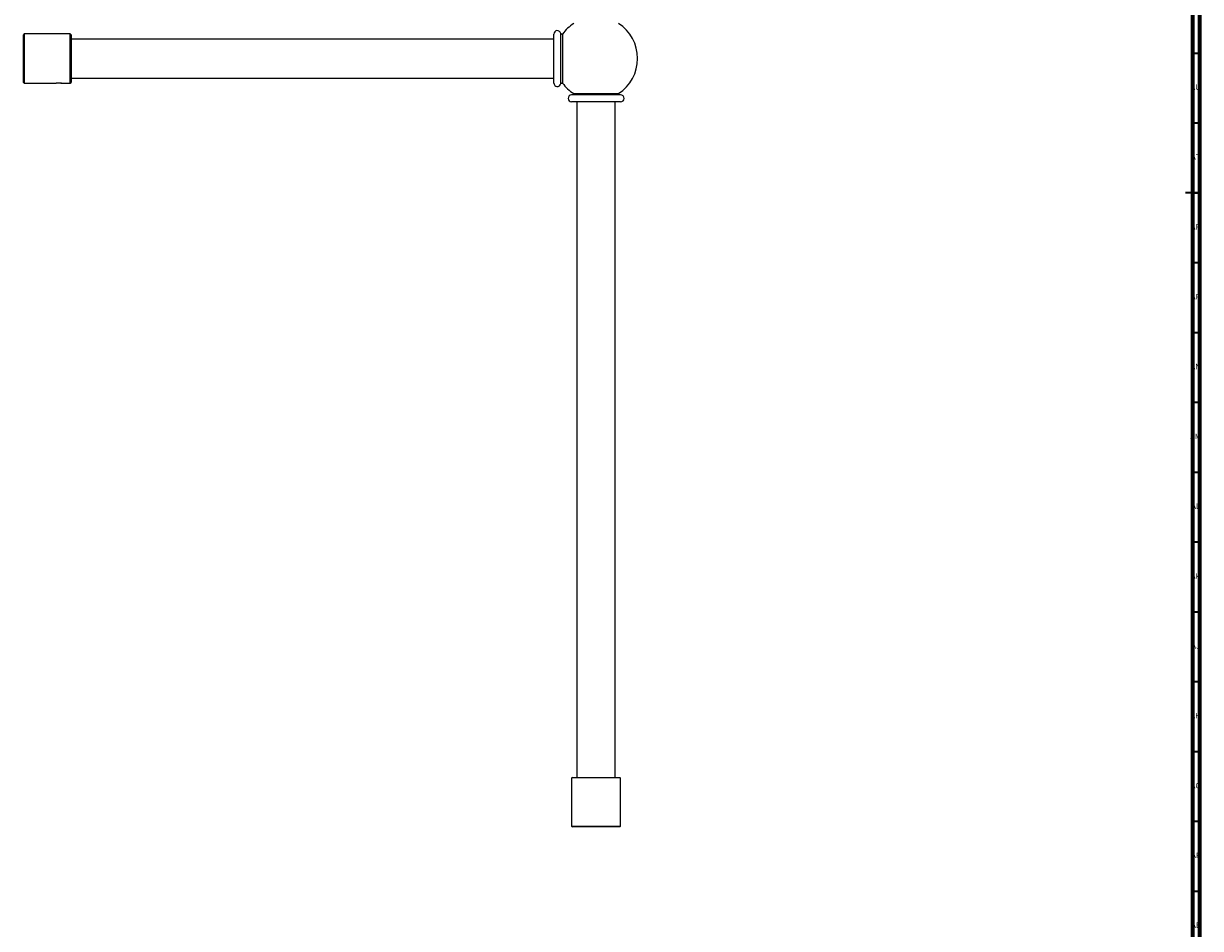
# Model space of a CAD drawing. Units: millimetres. Extents: x 3 to 3496, y 5 to 3495.
# Drawn here: x 2653 to 3496, y 1223 to 1871 of the extents above; entities that cross this region are included whole.
import ezdxf

# ---------------------------------------------------------------- set-up
doc = ezdxf.new("R2010")
doc.units = ezdxf.units.MM
doc.styles.add('SLDTEXTSTYLE0', font='TXT', dxfattribs={"width": 0.75})

msp = doc.modelspace()

# ---------------------------------------------------------------- linework, layer by layer
at = {"color": 5, "linetype": 'Continuous', "lineweight": 70}
for p, q in [((3490, 3490), (3490, 10)), ((3495, 3495), (3495, 5))]:
    msp.add_line(p, q, dxfattribs=at)
at = {"color": 7, "linetype": 'Continuous', "lineweight": 25}
for p, q in [((2653.42, 1863.69), (2652.92, 1863.19)), ((2652.92, 1828.99), (2652.92, 1863.19)), ((2686.42, 1863.69), (2653.42, 1863.69)), ((2653.42, 1863.69), (2653.42, 1828.49)), ((2686.92, 1863.19), (2686.42, 1863.69)), ((2686.42, 1828.49), (2686.42, 1863.69)), ((2686.92, 1863.19), (2686.92, 1828.99)), ((3032.61, 1834), (3032.61, 1863.59)), ((3037.58, 1833.71), (3037.58, 1864)), ((3038.86, 1863.59), (3038.07, 1863.59)), ((3038.86, 1863.59), (3038.86, 1828.59)), ((3032.61, 1860.09), (2686.92, 1860.09)), ((2652.92, 1828.99), (2653.42, 1828.49)), ((2686.42, 1828.49), (2686.92, 1828.99)), ((2686.92, 1832.09), (3032.61, 1832.09)), ((3032.61, 1828.59), (3032.61, 1834)), ((3037.58, 1828.17), (3037.58, 1833.71)), ((2653.42, 1828.49), (2675.49, 1828.49)), ((2680.35, 1828.49), (2686.42, 1828.49)), ((3038.07, 1828.59), (3038.86, 1828.59)), ((3046.92, 1821), (3046.92, 1820.09)), ((3046.92, 1821), (3078.92, 1821)), ((3078.92, 1820.09), (3078.92, 1821)), ((3075.29, 1820.09), (3045.42, 1820.09)), ((3075.29, 1815.09), (3045.42, 1815.09)), ((3049.17, 1815.09), (3049.17, 1331.29)), ((3080.42, 1820.09), (3075.29, 1820.09)), ((3080.42, 1815.09), (3075.29, 1815.09)), ((3076.67, 1331.29), (3076.67, 1815.09)), ((3045.42, 1330.79), (3045.42, 1296.59)), ((3045.92, 1331.29), (3050.9, 1331.29)), ((3050.9, 1331.29), (3079.92, 1331.29)), ((3080.42, 1296.59), (3080.42, 1330.79)), ((3045.42, 1296.59), (3045.92, 1296.09)), ((3045.42, 1296.59), (3050.54, 1296.59)), ((3050.9, 1296.09), (3045.92, 1296.09)), ((3050.54, 1296.59), (3080.42, 1296.59)), ((3079.92, 1296.09), (3050.9, 1296.09)), ((3079.92, 1296.09), (3080.42, 1296.59))]:
    msp.add_line(p, q, dxfattribs=at)
at = {"color": 5, "linetype": 'Continuous', "lineweight": 35}
for p, q in [((3490, 1850), (3495, 1850)), ((3490, 1800), (3495, 1800)), ((3495, 1750), (3485, 1750)), ((3490, 1750), (3495, 1750)), ((3490, 1700), (3495, 1700)), ((3490, 1650), (3495, 1650)), ((3490, 1600), (3495, 1600)), ((3490, 1550), (3495, 1550)), ((3490, 1500), (3495, 1500)), ((3490, 1450), (3495, 1450)), ((3490, 1400), (3495, 1400)), ((3490, 1350), (3495, 1350)), ((3490, 1300), (3495, 1300)), ((3490, 1250), (3495, 1250))]:
    msp.add_line(p, q, dxfattribs=at)
at = {"color": 7, "linetype": 'Continuous', "lineweight": 25}
for centre, radius, start, end in [((3062.92, 1846.09), 29.75, 122.53503, 143.96812), ((3062.92, 1846.09), 29.75, 0, 57.46497), ((3035.11, 1863.59), 2.5, 9.59407, 180), ((3038.07, 1864.09), 0.5, 189.59407, 270), ((3062.92, 1846.09), 29.75, 302.53503, 0), ((3035.11, 1828.59), 2.5, 180, 350.40593), ((3038.07, 1828.09), 0.5, 90, 170.40593), ((3062.92, 1846.09), 29.75, 216.03188, 237.46497), ((3045.42, 1817.59), 2.5, 90, 270), ((3080.42, 1817.59), 2.5, 270, 90), ((3045.92, 1330.79), 0.5, 90, 180), ((3079.92, 1330.79), 0.5, 0, 90)]:
    msp.add_arc(centre, radius, start, end, dxfattribs=at)
msp.add_open_spline([(2675.49, 1828.49), (2675.52, 1828.49), (2675.6, 1828.5), (2676.15, 1828.57), (2676.83, 1828.63), (2677.44, 1828.66), (2677.92, 1828.66), (2678.4, 1828.66), (2679.01, 1828.63), (2679.69, 1828.57), (2680.22, 1828.5), (2680.43, 1828.47), (2680.26, 1828.5), (2680.17, 1828.51)], degree=3, knots=[0, 0, 0, 0, 0.112057, 0.223365, 0.333664, 0.388896, 0.443821, 0.49904, 0.554053, 0.664536, 0.775914, 0.887961, 1, 1, 1, 1], dxfattribs=at)

# ---------------------------------------------------------------- texts
at = {"color": 7, "linetype": 'Continuous', "lineweight": 0, "char_height": 3.969, "attachment_point": 2, "style": 'SLDTEXTSTYLE0'}
for s, insert in [('AU', (3492.35, 1827.56)), ('AT', (3492.33, 1777.56)), ('AR', (3492.28, 1727.56)), ('AP', (3492.32, 1677.56)), ('AN', (3492.3, 1627.56)), ('AM', (3492.2, 1577.56)), ('AL', (3492.29, 1527.56)), ('AK', (3492.33, 1477.56)), ('AJ', (3492.3, 1427.56)), ('AH', (3492.33, 1377.56)), ('AG', (3492.33, 1327.56)), ('AF', (3492.3, 1277.56)), ('AE', (3492.35, 1227.56))]:
    msp.add_mtext(s, dxfattribs=dict(at, insert=insert))

doc.saveas('drawing.dxf')
